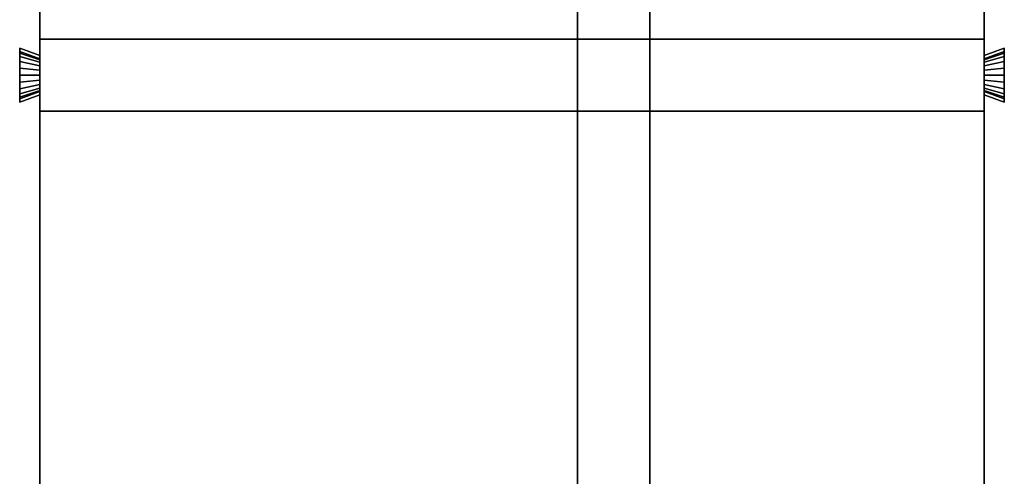
# Model space of a CAD drawing. Extents: x 0.4 to 21.1, y 0.5 to 18.1.
# Drawn here: x 6.9 to 8.3, y 13.6 to 14.3 of the extents above; entities that cross this region are included whole.
import ezdxf

# ---------------------------------------------------------------- set-up
doc = ezdxf.new("R2010")
doc.units = 0
doc.layers.add('Layer2', color=240, linetype='Continuous')

msp = doc.modelspace()

# ---------------------------------------------------------------- linework, layer by layer
at = {"layer": 'Layer2', "linetype": 'Continuous'}
for p, q in [((7.6761, 18.03, 2.9815), (7.6761, 12.8026, 5.9996)), ((7.6761, 12.8026, 5.9996), (7.6761, 18.03, 2.9815)), ((7.7761, 18.03, 2.9815), (7.7761, 12.8026, 5.9996)), ((7.7761, 12.8026, 5.9996), (7.7761, 18.03, 2.9815)), ((6.93, 17.87, 2.56), (6.93, 8.531, 2.56)), ((6.93, 8.531, 2.56), (6.93, 17.87, 2.56)), ((8.24, 8.531, 2.56), (8.24, 16.41, 2.56)), ((8.24, 16.41, 2.56), (8.24, 8.531, 2.56)), ((7.6761, 12.9, 5.7124), (7.6761, 14.877, 4.571)), ((7.6761, 14.877, 4.571), (7.6761, 12.9, 5.7124)), ((7.7761, 14.877, 4.571), (7.7761, 12.9, 5.7124)), ((7.7761, 12.9, 5.7124), (7.7761, 14.877, 4.571)), ((6.93, 14.7927, 2.8), (6.93, 14.2273, 2.8)), ((6.93, 14.2273, 2.8), (6.93, 14.7927, 2.8)), ((8.24, 14.7927, 2.8), (8.24, 14.2273, 2.8)), ((8.24, 14.2273, 2.8), (8.24, 14.7927, 2.8)), ((6.93, 14.15, 2.64), (6.93, 14.25, 2.64)), ((6.93, 14.25, 2.64), (8.24, 14.25, 2.64)), ((8.24, 14.25, 2.64), (6.93, 14.25, 2.64)), ((6.93, 14.25, 2.64), (6.93, 14.25, 2.8)), ((6.93, 14.25, 2.8), (8.24, 14.25, 2.8)), ((8.24, 14.25, 2.8), (6.93, 14.25, 2.8)), ((6.93, 14.25, 2.8), (6.93, 14.2273, 2.8)), ((6.93, 14.2273, 2.8), (6.93, 14.25, 2.8)), ((6.93, 14.25, 2.8), (6.93, 14.25, 2.64)), ((6.93, 14.25, 2.64), (6.93, 14.15, 2.64)), ((8.24, 14.25, 2.64), (8.24, 14.15, 2.64)), ((8.24, 14.25, 2.8), (8.24, 14.25, 2.64)), ((8.24, 14.2273, 2.8), (8.24, 14.25, 2.8)), ((8.24, 14.15, 2.64), (8.24, 14.25, 2.64)), ((8.24, 14.25, 2.64), (8.24, 14.25, 2.8)), ((8.24, 14.25, 2.8), (8.24, 14.2273, 2.8)), ((6.93, 14.2273, 2.8), (6.902, 14.2375, 2.8)), ((6.902, 14.2375, 2.8), (6.902, 14.1625, 2.8)), ((6.902, 14.2327, 2.6911), (6.902, 14.2375, 2.8)), ((6.902, 14.2375, 2.8), (6.93, 14.2273, 2.8)), ((6.902, 14.1625, 2.8), (6.902, 14.2375, 2.8)), ((6.902, 14.2375, 2.8), (6.902, 14.2327, 2.6911)), ((6.902, 14.1625, 2.8), (6.902, 14.2375, 2.8)), ((6.902, 14.2375, 2.8), (6.93, 14.2273, 2.8)), ((6.93, 14.2273, 2.8), (6.902, 14.2375, 2.8)), ((6.902, 14.2375, 2.8), (6.902, 14.2327, 2.6911)), ((6.902, 14.2327, 2.6911), (6.902, 14.2375, 2.8)), ((6.902, 14.2375, 2.8), (6.902, 14.1625, 2.8)), ((8.268, 14.2375, 2.8), (8.24, 14.2273, 2.8)), ((8.24, 14.2273, 2.8), (8.268, 14.2375, 2.8)), ((8.24, 14.2273, 2.8), (8.268, 14.2375, 2.8)), ((8.268, 14.2375, 2.8), (8.24, 14.2273, 2.8)), ((8.268, 14.1625, 2.8), (8.268, 14.2375, 2.8)), ((8.268, 14.2375, 2.8), (8.268, 14.2327, 2.6911)), ((8.268, 14.2327, 2.6911), (8.268, 14.2375, 2.8)), ((8.268, 14.2375, 2.8), (8.268, 14.1625, 2.8)), ((8.268, 14.2375, 2.8), (8.268, 14.1625, 2.8)), ((8.268, 14.2327, 2.6911), (8.268, 14.2375, 2.8)), ((8.268, 14.2375, 2.8), (8.268, 14.2327, 2.6911)), ((8.268, 14.1625, 2.8), (8.268, 14.2375, 2.8)), ((6.93, 14.2225, 2.6915), (6.902, 14.2327, 2.6911)), ((6.902, 14.2327, 2.6911), (6.902, 14.2307, 2.6813)), ((6.902, 14.2327, 2.6911), (6.93, 14.2225, 2.6915)), ((6.902, 14.2307, 2.6813), (6.902, 14.2327, 2.6911)), ((6.902, 14.2327, 2.6911), (6.93, 14.2225, 2.6915)), ((6.902, 14.2307, 2.6813), (6.902, 14.2327, 2.6911)), ((6.93, 14.2225, 2.6915), (6.902, 14.2327, 2.6911)), ((6.902, 14.2327, 2.6911), (6.902, 14.2307, 2.6813)), ((6.902, 14.2307, 2.6813), (6.902, 14.2259, 2.6726)), ((6.93, 14.2211, 2.6848), (6.902, 14.2307, 2.6813)), ((6.902, 14.2307, 2.6813), (6.93, 14.2211, 2.6848)), ((6.902, 14.2259, 2.6726), (6.902, 14.2307, 2.6813)), ((6.902, 14.2259, 2.6726), (6.902, 14.2307, 2.6813)), ((6.93, 14.2211, 2.6848), (6.902, 14.2307, 2.6813)), ((6.902, 14.2307, 2.6813), (6.902, 14.2259, 2.6726)), ((6.902, 14.2307, 2.6813), (6.93, 14.2211, 2.6848)), ((6.902, 14.2259, 2.6726), (6.902, 14.2188, 2.6657)), ((6.93, 14.2179, 2.6788), (6.902, 14.2259, 2.6726)), ((6.902, 14.2259, 2.6726), (6.93, 14.2179, 2.6788)), ((6.902, 14.2188, 2.6657), (6.902, 14.2259, 2.6726)), ((6.902, 14.2188, 2.6657), (6.902, 14.2259, 2.6726)), ((6.93, 14.2179, 2.6788), (6.902, 14.2259, 2.6726)), ((6.902, 14.2259, 2.6726), (6.902, 14.2188, 2.6657)), ((6.902, 14.2259, 2.6726), (6.93, 14.2179, 2.6788)), ((6.93, 14.2225, 2.6915), (6.93, 14.2273, 2.8)), ((6.93, 14.2273, 2.8), (6.93, 14.2225, 2.6915)), ((6.93, 14.2273, 2.8), (6.93, 14.2225, 2.6915)), ((6.93, 14.2225, 2.6915), (6.93, 14.2273, 2.8)), ((6.93, 14.2211, 2.6848), (6.93, 14.2225, 2.6915)), ((6.93, 14.2225, 2.6915), (6.93, 14.2211, 2.6848)), ((6.93, 14.2225, 2.6915), (6.93, 14.2211, 2.6848)), ((6.93, 14.2211, 2.6848), (6.93, 14.2225, 2.6915)), ((6.93, 14.2179, 2.6788), (6.93, 14.2211, 2.6848)), ((6.93, 14.2211, 2.6848), (6.93, 14.2179, 2.6788)), ((6.93, 14.2211, 2.6848), (6.93, 14.2179, 2.6788)), ((6.93, 14.2179, 2.6788), (6.93, 14.2211, 2.6848)), ((8.268, 14.2327, 2.6911), (8.24, 14.2225, 2.6915)), ((8.24, 14.2225, 2.6915), (8.268, 14.2327, 2.6911)), ((8.24, 14.2225, 2.6915), (8.268, 14.2327, 2.6911)), ((8.268, 14.2327, 2.6911), (8.24, 14.2225, 2.6915)), ((8.268, 14.2307, 2.6813), (8.24, 14.2211, 2.6848)), ((8.24, 14.2211, 2.6848), (8.268, 14.2307, 2.6813)), ((8.24, 14.2211, 2.6848), (8.268, 14.2307, 2.6813)), ((8.268, 14.2307, 2.6813), (8.24, 14.2211, 2.6848)), ((8.24, 14.2273, 2.8), (8.24, 14.2225, 2.6915)), ((8.24, 14.2225, 2.6915), (8.24, 14.2273, 2.8)), ((8.24, 14.2225, 2.6915), (8.24, 14.2273, 2.8)), ((8.24, 14.2273, 2.8), (8.24, 14.2225, 2.6915)), ((8.268, 14.2259, 2.6726), (8.24, 14.2179, 2.6788)), ((8.24, 14.2179, 2.6788), (8.268, 14.2259, 2.6726)), ((8.24, 14.2179, 2.6788), (8.268, 14.2259, 2.6726)), ((8.268, 14.2259, 2.6726), (8.24, 14.2179, 2.6788)), ((8.24, 14.2225, 2.6915), (8.24, 14.2211, 2.6848)), ((8.24, 14.2211, 2.6848), (8.24, 14.2225, 2.6915)), ((8.24, 14.2211, 2.6848), (8.24, 14.2225, 2.6915)), ((8.24, 14.2225, 2.6915), (8.24, 14.2211, 2.6848)), ((8.24, 14.2211, 2.6848), (8.24, 14.2179, 2.6788)), ((8.24, 14.2179, 2.6788), (8.24, 14.2211, 2.6848)), ((8.24, 14.2179, 2.6788), (8.24, 14.2211, 2.6848)), ((8.24, 14.2211, 2.6848), (8.24, 14.2179, 2.6788)), ((8.268, 14.2307, 2.6813), (8.268, 14.2327, 2.6911)), ((8.268, 14.2327, 2.6911), (8.268, 14.2307, 2.6813)), ((8.268, 14.2327, 2.6911), (8.268, 14.2307, 2.6813)), ((8.268, 14.2307, 2.6813), (8.268, 14.2327, 2.6911)), ((8.268, 14.2259, 2.6726), (8.268, 14.2307, 2.6813)), ((8.268, 14.2307, 2.6813), (8.268, 14.2259, 2.6726)), ((8.268, 14.2307, 2.6813), (8.268, 14.2259, 2.6726)), ((8.268, 14.2259, 2.6726), (8.268, 14.2307, 2.6813)), ((8.268, 14.2188, 2.6657), (8.268, 14.2259, 2.6726)), ((8.268, 14.2259, 2.6726), (8.268, 14.2188, 2.6657)), ((8.268, 14.2259, 2.6726), (8.268, 14.2188, 2.6657)), ((8.268, 14.2188, 2.6657), (8.268, 14.2259, 2.6726)), ((6.902, 14.2188, 2.6657), (6.902, 14.2098, 2.6613)), ((6.93, 14.2129, 2.6741), (6.902, 14.2188, 2.6657)), ((6.902, 14.2188, 2.6657), (6.93, 14.2129, 2.6741)), ((6.902, 14.2098, 2.6613), (6.902, 14.2188, 2.6657)), ((6.902, 14.2098, 2.6613), (6.902, 14.2188, 2.6657)), ((6.93, 14.2129, 2.6741), (6.902, 14.2188, 2.6657)), ((6.902, 14.2188, 2.6657), (6.902, 14.2098, 2.6613)), ((6.902, 14.2188, 2.6657), (6.93, 14.2129, 2.6741)), ((6.902, 14.2098, 2.6613), (6.902, 14.2, 2.6598)), ((6.93, 14.2068, 2.671), (6.902, 14.2098, 2.6613)), ((6.902, 14.2098, 2.6613), (6.93, 14.2068, 2.671)), ((6.902, 14.2, 2.6598), (6.902, 14.2098, 2.6613)), ((6.902, 14.2, 2.6598), (6.902, 14.2098, 2.6613)), ((6.93, 14.2068, 2.671), (6.902, 14.2098, 2.6613)), ((6.902, 14.2098, 2.6613), (6.902, 14.2, 2.6598)), ((6.902, 14.2098, 2.6613), (6.93, 14.2068, 2.671)), ((6.93, 14.2129, 2.6741), (6.93, 14.2179, 2.6788)), ((6.93, 14.2179, 2.6788), (6.93, 14.2129, 2.6741)), ((6.93, 14.2179, 2.6788), (6.93, 14.2129, 2.6741)), ((6.93, 14.2129, 2.6741), (6.93, 14.2179, 2.6788)), ((6.93, 14.2068, 2.671), (6.93, 14.2129, 2.6741)), ((6.93, 14.2129, 2.6741), (6.93, 14.2068, 2.671)), ((6.93, 14.2129, 2.6741), (6.93, 14.2068, 2.671)), ((6.93, 14.2068, 2.671), (6.93, 14.2129, 2.6741)), ((6.93, 14.2, 2.67), (6.93, 14.2068, 2.671)), ((6.93, 14.2068, 2.671), (6.93, 14.2, 2.67)), ((6.93, 14.2068, 2.671), (6.93, 14.2, 2.67)), ((6.93, 14.2, 2.67), (6.93, 14.2068, 2.671)), ((8.268, 14.2188, 2.6657), (8.24, 14.2129, 2.6741)), ((8.24, 14.2129, 2.6741), (8.268, 14.2188, 2.6657)), ((8.24, 14.2129, 2.6741), (8.268, 14.2188, 2.6657)), ((8.268, 14.2188, 2.6657), (8.24, 14.2129, 2.6741)), ((8.24, 14.2179, 2.6788), (8.24, 14.2129, 2.6741)), ((8.24, 14.2129, 2.6741), (8.24, 14.2179, 2.6788)), ((8.24, 14.2129, 2.6741), (8.24, 14.2179, 2.6788)), ((8.24, 14.2179, 2.6788), (8.24, 14.2129, 2.6741)), ((8.24, 14.2129, 2.6741), (8.24, 14.2068, 2.671)), ((8.24, 14.2068, 2.671), (8.24, 14.2129, 2.6741)), ((8.24, 14.2068, 2.671), (8.24, 14.2129, 2.6741)), ((8.24, 14.2129, 2.6741), (8.24, 14.2068, 2.671)), ((8.268, 14.2098, 2.6613), (8.24, 14.2068, 2.671)), ((8.24, 14.2068, 2.671), (8.268, 14.2098, 2.6613)), ((8.24, 14.2068, 2.671), (8.268, 14.2098, 2.6613)), ((8.268, 14.2098, 2.6613), (8.24, 14.2068, 2.671)), ((8.24, 14.2068, 2.671), (8.24, 14.2, 2.67)), ((8.24, 14.2, 2.67), (8.24, 14.2068, 2.671)), ((8.24, 14.2, 2.67), (8.24, 14.2068, 2.671)), ((8.24, 14.2068, 2.671), (8.24, 14.2, 2.67)), ((8.268, 14.2098, 2.6613), (8.268, 14.2188, 2.6657)), ((8.268, 14.2188, 2.6657), (8.268, 14.2098, 2.6613)), ((8.268, 14.2188, 2.6657), (8.268, 14.2098, 2.6613)), ((8.268, 14.2098, 2.6613), (8.268, 14.2188, 2.6657)), ((8.268, 14.2, 2.6598), (8.268, 14.2098, 2.6613)), ((8.268, 14.2098, 2.6613), (8.268, 14.2, 2.6598)), ((8.268, 14.2098, 2.6613), (8.268, 14.2, 2.6598)), ((8.268, 14.2, 2.6598), (8.268, 14.2098, 2.6613)), ((6.902, 14.2, 2.6598), (6.902, 14.1902, 2.6613)), ((6.93, 14.2, 2.67), (6.902, 14.2, 2.6598)), ((6.902, 14.2, 2.6598), (6.93, 14.2, 2.67)), ((6.902, 14.1902, 2.6613), (6.902, 14.2, 2.6598)), ((6.902, 14.1902, 2.6613), (6.902, 14.2, 2.6598)), ((6.93, 14.2, 2.67), (6.902, 14.2, 2.6598)), ((6.902, 14.2, 2.6598), (6.902, 14.1902, 2.6613)), ((6.902, 14.2, 2.6598), (6.93, 14.2, 2.67)), ((6.93, 14.1932, 2.671), (6.902, 14.1902, 2.6613)), ((6.902, 14.1902, 2.6613), (6.93, 14.1932, 2.671)), ((6.93, 14.1932, 2.671), (6.902, 14.1902, 2.6613)), ((6.902, 14.1902, 2.6613), (6.93, 14.1932, 2.671)), ((6.93, 14.1932, 2.671), (6.93, 14.2, 2.67)), ((6.93, 14.2, 2.67), (6.93, 14.1932, 2.671)), ((6.93, 14.2, 2.67), (6.93, 14.1932, 2.671)), ((6.93, 14.1932, 2.671), (6.93, 14.2, 2.67)), ((6.93, 14.1871, 2.6741), (6.93, 14.1932, 2.671)), ((6.93, 14.1932, 2.671), (6.93, 14.1871, 2.6741)), ((6.93, 14.1932, 2.671), (6.93, 14.1871, 2.6741)), ((6.93, 14.1871, 2.6741), (6.93, 14.1932, 2.671)), ((8.24, 14.2, 2.67), (8.24, 14.1932, 2.671)), ((8.268, 14.2, 2.6598), (8.24, 14.2, 2.67)), ((8.24, 14.1932, 2.671), (8.24, 14.2, 2.67)), ((8.24, 14.2, 2.67), (8.268, 14.2, 2.6598)), ((8.24, 14.1932, 2.671), (8.24, 14.2, 2.67)), ((8.24, 14.2, 2.67), (8.268, 14.2, 2.6598)), ((8.268, 14.2, 2.6598), (8.24, 14.2, 2.67)), ((8.24, 14.2, 2.67), (8.24, 14.1932, 2.671)), ((8.24, 14.1932, 2.671), (8.24, 14.1871, 2.6741)), ((8.268, 14.1902, 2.6613), (8.24, 14.1932, 2.671)), ((8.24, 14.1871, 2.6741), (8.24, 14.1932, 2.671)), ((8.24, 14.1932, 2.671), (8.268, 14.1902, 2.6613)), ((8.24, 14.1871, 2.6741), (8.24, 14.1932, 2.671)), ((8.24, 14.1932, 2.671), (8.268, 14.1902, 2.6613)), ((8.268, 14.1902, 2.6613), (8.24, 14.1932, 2.671)), ((8.24, 14.1932, 2.671), (8.24, 14.1871, 2.6741)), ((8.268, 14.1902, 2.6613), (8.268, 14.2, 2.6598)), ((8.268, 14.2, 2.6598), (8.268, 14.1902, 2.6613)), ((8.268, 14.2, 2.6598), (8.268, 14.1902, 2.6613)), ((8.268, 14.1902, 2.6613), (8.268, 14.2, 2.6598)), ((6.902, 14.1902, 2.6613), (6.902, 14.1812, 2.6657)), ((6.902, 14.1812, 2.6657), (6.902, 14.1902, 2.6613)), ((6.902, 14.1812, 2.6657), (6.902, 14.1902, 2.6613)), ((6.902, 14.1902, 2.6613), (6.902, 14.1812, 2.6657)), ((6.93, 14.1871, 2.6741), (6.902, 14.1812, 2.6657)), ((6.902, 14.1812, 2.6657), (6.93, 14.1871, 2.6741)), ((6.93, 14.1871, 2.6741), (6.902, 14.1812, 2.6657)), ((6.902, 14.1812, 2.6657), (6.93, 14.1871, 2.6741)), ((6.93, 14.1821, 2.6788), (6.902, 14.1741, 2.6726)), ((6.902, 14.1741, 2.6726), (6.93, 14.1821, 2.6788)), ((6.93, 14.1821, 2.6788), (6.902, 14.1741, 2.6726)), ((6.902, 14.1741, 2.6726), (6.93, 14.1821, 2.6788)), ((6.902, 14.1812, 2.6657), (6.902, 14.1741, 2.6726)), ((6.902, 14.1741, 2.6726), (6.902, 14.1812, 2.6657)), ((6.902, 14.1741, 2.6726), (6.902, 14.1812, 2.6657)), ((6.902, 14.1812, 2.6657), (6.902, 14.1741, 2.6726)), ((6.93, 14.1821, 2.6788), (6.93, 14.1871, 2.6741)), ((6.93, 14.1871, 2.6741), (6.93, 14.1821, 2.6788)), ((6.93, 14.1871, 2.6741), (6.93, 14.1821, 2.6788)), ((6.93, 14.1821, 2.6788), (6.93, 14.1871, 2.6741)), ((6.93, 14.1789, 2.6848), (6.93, 14.1821, 2.6788)), ((6.93, 14.1821, 2.6788), (6.93, 14.1789, 2.6848)), ((6.93, 14.1821, 2.6788), (6.93, 14.1789, 2.6848)), ((6.93, 14.1789, 2.6848), (6.93, 14.1821, 2.6788)), ((8.24, 14.1871, 2.6741), (8.24, 14.1821, 2.6788)), ((8.268, 14.1812, 2.6657), (8.24, 14.1871, 2.6741)), ((8.24, 14.1821, 2.6788), (8.24, 14.1871, 2.6741)), ((8.24, 14.1871, 2.6741), (8.268, 14.1812, 2.6657)), ((8.24, 14.1821, 2.6788), (8.24, 14.1871, 2.6741)), ((8.24, 14.1871, 2.6741), (8.268, 14.1812, 2.6657)), ((8.268, 14.1812, 2.6657), (8.24, 14.1871, 2.6741)), ((8.24, 14.1871, 2.6741), (8.24, 14.1821, 2.6788)), ((8.24, 14.1821, 2.6788), (8.24, 14.1789, 2.6848)), ((8.268, 14.1741, 2.6726), (8.24, 14.1821, 2.6788)), ((8.24, 14.1789, 2.6848), (8.24, 14.1821, 2.6788)), ((8.24, 14.1821, 2.6788), (8.268, 14.1741, 2.6726)), ((8.24, 14.1789, 2.6848), (8.24, 14.1821, 2.6788)), ((8.24, 14.1821, 2.6788), (8.268, 14.1741, 2.6726)), ((8.268, 14.1741, 2.6726), (8.24, 14.1821, 2.6788)), ((8.24, 14.1821, 2.6788), (8.24, 14.1789, 2.6848)), ((8.268, 14.1812, 2.6657), (8.268, 14.1902, 2.6613)), ((8.268, 14.1902, 2.6613), (8.268, 14.1812, 2.6657)), ((8.268, 14.1902, 2.6613), (8.268, 14.1812, 2.6657)), ((8.268, 14.1812, 2.6657), (8.268, 14.1902, 2.6613)), ((8.268, 14.1741, 2.6726), (8.268, 14.1812, 2.6657)), ((8.268, 14.1812, 2.6657), (8.268, 14.1741, 2.6726)), ((8.268, 14.1812, 2.6657), (8.268, 14.1741, 2.6726)), ((8.268, 14.1741, 2.6726), (8.268, 14.1812, 2.6657)), ((6.93, 14.1789, 2.6848), (6.902, 14.1693, 2.6813)), ((6.902, 14.1693, 2.6813), (6.93, 14.1789, 2.6848)), ((6.93, 14.1789, 2.6848), (6.902, 14.1693, 2.6813)), ((6.902, 14.1693, 2.6813), (6.93, 14.1789, 2.6848)), ((6.902, 14.1673, 2.6911), (6.93, 14.1775, 2.6915)), ((6.93, 14.1775, 2.6915), (6.902, 14.1673, 2.6911)), ((6.93, 14.1775, 2.6915), (6.902, 14.1673, 2.6911)), ((6.902, 14.1673, 2.6911), (6.93, 14.1775, 2.6915)), ((6.902, 14.1741, 2.6726), (6.902, 14.1693, 2.6813)), ((6.902, 14.1693, 2.6813), (6.902, 14.1741, 2.6726)), ((6.902, 14.1693, 2.6813), (6.902, 14.1741, 2.6726)), ((6.902, 14.1741, 2.6726), (6.902, 14.1693, 2.6813)), ((6.902, 14.1625, 2.8), (6.93, 14.1727, 2.8)), ((6.93, 14.1727, 2.8), (6.902, 14.1625, 2.8)), ((6.93, 14.1727, 2.8), (6.902, 14.1625, 2.8)), ((6.902, 14.1625, 2.8), (6.93, 14.1727, 2.8)), ((6.902, 14.1693, 2.6813), (6.902, 14.1673, 2.6911)), ((6.902, 14.1673, 2.6911), (6.902, 14.1693, 2.6813)), ((6.902, 14.1673, 2.6911), (6.902, 14.1693, 2.6813)), ((6.902, 14.1693, 2.6813), (6.902, 14.1673, 2.6911)), ((6.902, 14.1625, 2.8), (6.902, 14.1673, 2.6911)), ((6.902, 14.1673, 2.6911), (6.902, 14.1625, 2.8)), ((6.902, 14.1673, 2.6911), (6.902, 14.1625, 2.8)), ((6.902, 14.1625, 2.8), (6.902, 14.1673, 2.6911)), ((6.93, 14.1775, 2.6915), (6.93, 14.1789, 2.6848)), ((6.93, 14.1789, 2.6848), (6.93, 14.1775, 2.6915)), ((6.93, 14.1789, 2.6848), (6.93, 14.1775, 2.6915)), ((6.93, 14.1775, 2.6915), (6.93, 14.1789, 2.6848)), ((6.93, 14.1727, 2.8), (6.93, 14.1775, 2.6915)), ((6.93, 14.1775, 2.6915), (6.93, 14.1727, 2.8)), ((6.93, 14.1775, 2.6915), (6.93, 14.1727, 2.8)), ((6.93, 14.1727, 2.8), (6.93, 14.1775, 2.6915)), ((6.93, 14.1727, 2.8), (6.93, 14.15, 2.8)), ((6.93, 14.15, 2.8), (6.93, 14.1727, 2.8)), ((6.93, 14.1727, 2.8), (6.93, 13.6073, 2.8)), ((6.93, 13.6073, 2.8), (6.93, 14.1727, 2.8)), ((8.24, 14.1789, 2.6848), (8.24, 14.1775, 2.6915)), ((8.268, 14.1693, 2.6813), (8.24, 14.1789, 2.6848)), ((8.24, 14.1775, 2.6915), (8.24, 14.1789, 2.6848)), ((8.24, 14.1789, 2.6848), (8.268, 14.1693, 2.6813)), ((8.24, 14.1775, 2.6915), (8.24, 14.1789, 2.6848)), ((8.24, 14.1789, 2.6848), (8.268, 14.1693, 2.6813)), ((8.268, 14.1693, 2.6813), (8.24, 14.1789, 2.6848)), ((8.24, 14.1789, 2.6848), (8.24, 14.1775, 2.6915)), ((8.24, 14.1775, 2.6915), (8.24, 14.1727, 2.8)), ((8.24, 14.1775, 2.6915), (8.268, 14.1673, 2.6911)), ((8.24, 14.1727, 2.8), (8.24, 14.1775, 2.6915)), ((8.268, 14.1673, 2.6911), (8.24, 14.1775, 2.6915)), ((8.24, 14.1727, 2.8), (8.24, 14.1775, 2.6915)), ((8.268, 14.1673, 2.6911), (8.24, 14.1775, 2.6915)), ((8.24, 14.1775, 2.6915), (8.24, 14.1727, 2.8)), ((8.24, 14.1775, 2.6915), (8.268, 14.1673, 2.6911)), ((8.24, 14.15, 2.8), (8.24, 14.1727, 2.8)), ((8.24, 14.1727, 2.8), (8.268, 14.1625, 2.8)), ((8.24, 14.1727, 2.8), (8.24, 14.15, 2.8)), ((8.268, 14.1625, 2.8), (8.24, 14.1727, 2.8)), ((8.268, 14.1625, 2.8), (8.24, 14.1727, 2.8)), ((8.24, 14.1727, 2.8), (8.24, 13.6073, 2.8)), ((8.24, 13.6073, 2.8), (8.24, 14.1727, 2.8)), ((8.24, 14.1727, 2.8), (8.268, 14.1625, 2.8)), ((8.268, 14.1693, 2.6813), (8.268, 14.1741, 2.6726)), ((8.268, 14.1741, 2.6726), (8.268, 14.1693, 2.6813)), ((8.268, 14.1741, 2.6726), (8.268, 14.1693, 2.6813)), ((8.268, 14.1693, 2.6813), (8.268, 14.1741, 2.6726)), ((8.268, 14.1673, 2.6911), (8.268, 14.1693, 2.6813)), ((8.268, 14.1693, 2.6813), (8.268, 14.1673, 2.6911)), ((8.268, 14.1693, 2.6813), (8.268, 14.1673, 2.6911)), ((8.268, 14.1673, 2.6911), (8.268, 14.1693, 2.6813)), ((8.268, 14.1673, 2.6911), (8.268, 14.1625, 2.8)), ((8.268, 14.1625, 2.8), (8.268, 14.1673, 2.6911)), ((8.268, 14.1625, 2.8), (8.268, 14.1673, 2.6911)), ((8.268, 14.1673, 2.6911), (8.268, 14.1625, 2.8)), ((8.24, 14.15, 2.64), (6.93, 14.15, 2.64)), ((6.93, 14.15, 2.8), (8.24, 14.15, 2.8)), ((8.24, 14.15, 2.8), (6.93, 14.15, 2.8)), ((6.93, 14.15, 2.8), (6.93, 14.15, 2.64)), ((6.93, 14.15, 2.64), (8.24, 14.15, 2.64)), ((6.93, 14.15, 2.64), (6.93, 14.15, 2.8)), ((8.24, 14.15, 2.64), (8.24, 14.15, 2.8)), ((8.24, 14.15, 2.8), (8.24, 14.15, 2.64))]:
    msp.add_line(p, q, dxfattribs=at)

doc.saveas('drawing.dxf')
